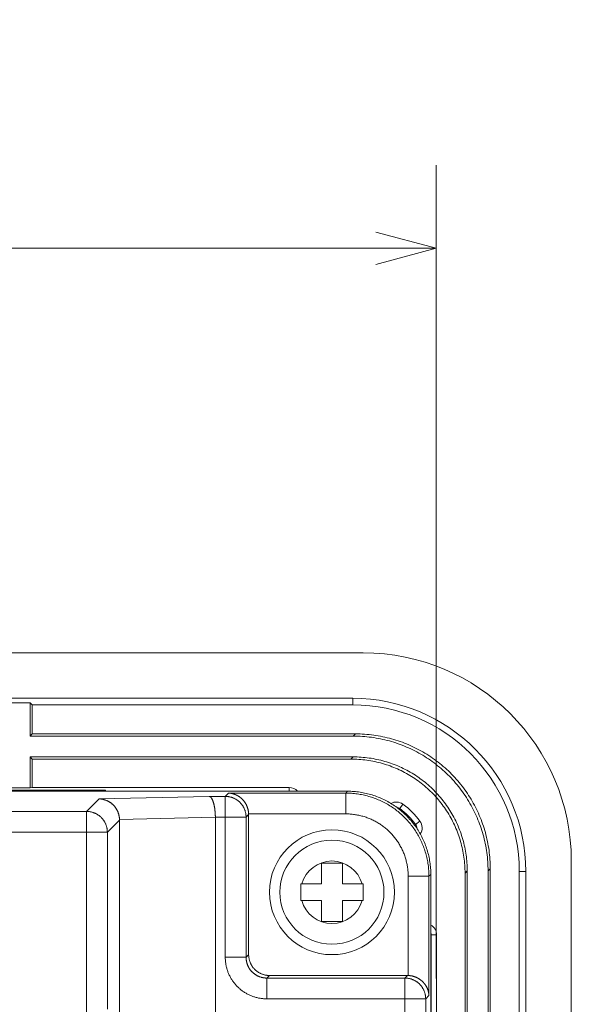
# Model space of a CAD drawing. Units: millimetres. Extents: x 70 to 802, y 105 to 491.
# Drawn here: x 633 to 659, y 442 to 489 of the extents above; entities that cross this region are included whole.
import ezdxf

# ---------------------------------------------------------------- set-up
doc = ezdxf.new("R2010")
doc.units = ezdxf.units.MM
doc.header["$LTSCALE"] = 0.5
doc.layers.add('125', color=253, linetype='Continuous')
doc.layers.add('22', color=7, linetype='Continuous')
doc.styles.get("Standard").update_dxf_attribs({"font": 'txt', "bigfont": 'bigfont'})
doc.dimstyles.get("Standard").update_dxf_attribs({"dimtxt": 0.18, "dimasz": 0.18, "dimexe": 0.18, "dimexo": 0.0625, "dimgap": 0.09, "dimtad": 0, "dimtih": 1, "dimtoh": 1, "dimdec": 4, "dimzin": 0, "dimdsep": 46, "dimtxsty": 'Standard', "dimcen": 0.09, "dimadec": 0, "dimazin": 0, "dimtfac": 1, "dimtdec": 4, "dimtofl": 0, "dimtmove": 0, "dimatfit": 3, "dimfxl": 1, "dimtolj": 1, "dimtzin": 0, "dimarcsym": 0})

# ---------------------------------------------------------------- blocks, each defined once
blk = doc.blocks.new('Dim6')
at = {"layer": '125', "color": 253, "linetype": 'Continuous', "lineweight": 9}
for p, q in [((432.556, 482.378), (432.556, 444.035)), ((652.556, 482.378), (652.556, 443.3)), ((432.556, 478.378), (435.454, 479.155)), ((652.556, 478.378), (649.658, 479.155)), ((432.556, 478.378), (652.556, 478.378)), ((432.556, 478.378), (435.454, 477.602)), ((652.556, 478.378), (649.658, 477.602))]:
    blk.add_line(p, q, dxfattribs=at)
at = {"layer": '125', "color": 253, "linetype": 'Continuous', "lineweight": 9, "insert": (542.556, 481.378), "char_height": 6, "attachment_point": 8}
blk.add_mtext('220', dxfattribs=at)
blk = doc.blocks.new('_OPEN')
for p, q in [((-1, 0.1667), (0, 0)), ((-1, -0.1667), (0, 0)), ((0, 0), (-1, 0))]:
    blk.add_line(p, q)

msp = doc.modelspace()

# ---------------------------------------------------------------- linework, layer by layer
at = {"layer": '22', "color": 7, "linetype": 'Continuous', "lineweight": 9}
for p, q in [((649.056, 458.944), (436.056, 458.944)), ((648.556, 456.759), (436.556, 456.759)), ((633.056, 456.549), (632.056, 456.549)), ((633.056, 456.549), (633.056, 454.944)), ((633.161, 456.444), (633.056, 456.549)), ((648.556, 456.759), (648.556, 456.444)), ((633.161, 456.444), (633.161, 455.049)), ((648.556, 456.444), (633.161, 456.444)), ((633.161, 455.049), (633.056, 454.944)), ((648.686, 455.049), (633.161, 455.049)), ((648.581, 454.944), (648.686, 455.049)), ((633.056, 454.944), (648.581, 454.944)), ((633.056, 453.944), (633.056, 452.465)), ((633.056, 453.944), (648.577, 453.944)), ((633.056, 453.944), (633.161, 453.839)), ((633.161, 453.839), (633.161, 452.475)), ((648.472, 453.839), (633.161, 453.839)), ((648.577, 453.944), (648.472, 453.839)), ((594.124, 452.294), (648.308, 452.294)), ((636.684, 452.341), (628.428, 452.341)), ((636.677, 452.295), (628.435, 452.295)), ((633.056, 452.465), (632.056, 452.465)), ((633.056, 452.465), (633.161, 452.475)), ((645.506, 452.475), (633.161, 452.475)), ((636.684, 452.341), (636.677, 452.295)), ((642.433, 452.048), (642.59, 452.205)), ((642.59, 452.205), (648.22, 452.205)), ((645.506, 452.294), (645.506, 452.475)), ((648.22, 452.205), (648.308, 452.294)), ((648.22, 452.205), (648.22, 451.206)), ((635.767, 451.325), (636.37, 451.928)), ((636.37, 451.928), (641.659, 452.048)), ((641.659, 452.048), (642.433, 452.048)), ((642.433, 452.048), (642.433, 444.32)), ((610.022, 451.325), (635.767, 451.325)), ((635.767, 440.819), (635.767, 451.325)), ((650.97, 451.673), (650.814, 451.464)), ((636.767, 450.326), (637.351, 450.91)), ((637.351, 450.938), (641.956, 451.043)), ((637.351, 450.938), (637.351, 450.932)), ((637.351, 450.932), (637.351, 450.926)), ((637.351, 450.926), (637.351, 450.92)), ((637.351, 450.92), (637.351, 450.914)), ((637.351, 369.839), (637.351, 450.914)), ((641.956, 451.049), (643.433, 451.049)), ((641.956, 451.049), (641.956, 451.043)), ((641.956, 369.944), (641.956, 451.043)), ((643.433, 451.049), (643.556, 451.172)), ((643.433, 451.049), (643.433, 444.32)), ((643.555, 451.206), (648.22, 451.206)), ((643.555, 451.206), (643.556, 451.198)), ((643.556, 451.198), (643.556, 451.191)), ((643.556, 451.191), (643.556, 451.184)), ((643.556, 451.184), (643.556, 451.176)), ((643.556, 451.176), (643.556, 444.443)), ((651.576, 450.702), (651.785, 450.858)), ((636.767, 450.326), (610.056, 450.326)), ((636.767, 441.818), (636.767, 450.326)), ((659.056, 290.944), (659.056, 448.944)), ((648.056, 448.844), (647.056, 448.844)), ((647.056, 448.844), (647.056, 447.844)), ((648.056, 447.844), (648.056, 448.844)), ((654.056, 448.465), (653.951, 448.36)), ((654.056, 448.465), (654.056, 430.444)), ((655.056, 448.469), (655.161, 448.574)), ((655.056, 430.444), (655.056, 448.469)), ((655.161, 430.549), (655.161, 448.574)), ((656.871, 448.444), (656.556, 448.444)), ((656.556, 430.549), (656.556, 448.444)), ((656.871, 291.444), (656.871, 448.444)), ((652.217, 448.208), (651.218, 448.208)), ((651.218, 448.208), (651.218, 443.443)), ((652.217, 448.208), (652.306, 448.296)), ((652.217, 448.208), (652.217, 442.478)), ((652.306, 292.073), (652.306, 448.296)), ((653.951, 430.549), (653.951, 448.36)), ((646.056, 447.844), (647.056, 447.844)), ((646.056, 447.844), (646.056, 447.044)), ((648.056, 447.844), (649.056, 447.844)), ((649.056, 447.044), (649.056, 447.844)), ((646.056, 447.044), (647.056, 447.044)), ((647.056, 447.044), (647.056, 446.044)), ((649.056, 447.044), (648.056, 447.044)), ((648.056, 446.044), (648.056, 447.044)), ((647.056, 446.044), (648.056, 446.044)), ((652.587, 445.394), (652.327, 445.394)), ((652.327, 294.494), (652.327, 445.394)), ((652.587, 430.549), (652.587, 445.394)), ((643.433, 444.32), (642.433, 444.32)), ((643.433, 444.32), (643.556, 444.443)), ((644.432, 443.32), (644.555, 443.444)), ((644.432, 443.32), (651.061, 443.32)), ((644.432, 443.32), (644.432, 442.321)), ((644.555, 443.444), (651.188, 443.444)), ((651.184, 443.444), (651.061, 443.32)), ((651.061, 443.32), (651.061, 369.943)), ((651.188, 443.444), (651.196, 443.444)), ((651.196, 443.444), (651.203, 443.444)), ((651.203, 443.444), (651.211, 443.444)), ((651.211, 443.444), (651.218, 443.443)), ((644.432, 442.321), (652.06, 442.321)), ((652.217, 442.478), (652.06, 442.321)), ((652.06, 442.321), (652.06, 368.978))]:
    msp.add_line(p, q, dxfattribs=at)
for points in [[(648.686, 455.049), (648.796, 455.048), (648.906, 455.045), (649.015, 455.041), (649.125, 455.034), (649.235, 455.026), (649.344, 455.016), (649.453, 455.004), (649.562, 454.99), (649.671, 454.974), (649.779, 454.957), (649.887, 454.937), (649.994, 454.916), (650.102, 454.893), (650.208, 454.868), (650.315, 454.842), (650.421, 454.814), (650.526, 454.783), (650.631, 454.752), (650.735, 454.718), (650.838, 454.683), (650.941, 454.645), (651.043, 454.607), (651.145, 454.566), (651.246, 454.524), (651.346, 454.48), (651.445, 454.434), (651.544, 454.387), (651.641, 454.338), (651.738, 454.288), (651.834, 454.235), (651.929, 454.182), (652.023, 454.126), (652.117, 454.069), (652.209, 454.011), (652.3, 453.951), (652.39, 453.889), (652.479, 453.826), (652.567, 453.762), (652.654, 453.696), (652.74, 453.628), (652.824, 453.559), (652.907, 453.489), (652.99, 453.417), (653.071, 453.344), (653.15, 453.269), (653.229, 453.194), (653.306, 453.117), (653.382, 453.038), (653.456, 452.958), (653.529, 452.878), (653.601, 452.795), (653.671, 452.712), (653.74, 452.627), (653.808, 452.542), (653.874, 452.455), (653.938, 452.367), (654.001, 452.278), (654.063, 452.188), (654.123, 452.097), (654.181, 452.004), (654.238, 451.911), (654.294, 451.817), (654.348, 451.722), (654.4, 451.626), (654.45, 451.529), (654.499, 451.432), (654.546, 451.333), (654.592, 451.234), (654.636, 451.134), (654.678, 451.033), (654.719, 450.931), (654.758, 450.829), (654.795, 450.726), (654.83, 450.623), (654.864, 450.518), (654.895, 450.414), (654.926, 450.308), (654.954, 450.203), (654.98, 450.096), (655.005, 449.99), (655.028, 449.882), (655.049, 449.775), (655.069, 449.667), (655.086, 449.559), (655.102, 449.45), (655.116, 449.341), (655.128, 449.232), (655.138, 449.123), (655.146, 449.013), (655.153, 448.903), (655.157, 448.794), (655.16, 448.684), (655.161, 448.574)], [(655.056, 448.469), (655.055, 448.579), (655.052, 448.689), (655.048, 448.798), (655.041, 448.908), (655.033, 449.018), (655.023, 449.127), (655.011, 449.236), (654.997, 449.345), (654.981, 449.454), (654.964, 449.562), (654.944, 449.67), (654.923, 449.777), (654.9, 449.885), (654.875, 449.991), (654.849, 450.098), (654.821, 450.203), (654.791, 450.309), (654.759, 450.413), (654.725, 450.518), (654.69, 450.621), (654.653, 450.724), (654.614, 450.826), (654.573, 450.928), (654.531, 451.029), (654.487, 451.129), (654.441, 451.228), (654.394, 451.327), (654.345, 451.424), (654.295, 451.521), (654.243, 451.617), (654.189, 451.712), (654.133, 451.806), (654.076, 451.9), (654.018, 451.992), (653.958, 452.083), (653.896, 452.173), (653.833, 452.262), (653.769, 452.35), (653.703, 452.437), (653.635, 452.522), (653.566, 452.607), (653.496, 452.69), (653.424, 452.773), (653.351, 452.853), (653.277, 452.933), (653.201, 453.012), (653.124, 453.089), (653.045, 453.165), (652.966, 453.239), (652.885, 453.312), (652.802, 453.384), (652.719, 453.454), (652.635, 453.523), (652.549, 453.591), (652.462, 453.657), (652.374, 453.721), (652.285, 453.784), (652.195, 453.846), (652.104, 453.906), (652.012, 453.964), (651.918, 454.021), (651.824, 454.077), (651.729, 454.13), (651.633, 454.183), (651.537, 454.233), (651.439, 454.282), (651.34, 454.329), (651.241, 454.375), (651.141, 454.419), (651.04, 454.461), (650.938, 454.502), (650.836, 454.54), (650.733, 454.578), (650.63, 454.613), (650.526, 454.647), (650.421, 454.678), (650.316, 454.709), (650.21, 454.737), (650.103, 454.763), (649.997, 454.788), (649.889, 454.811), (649.782, 454.832), (649.674, 454.852), (649.566, 454.869), (649.457, 454.885), (649.348, 454.899), (649.239, 454.911), (649.13, 454.921), (649.02, 454.929), (648.91, 454.936), (648.801, 454.94), (648.691, 454.943), (648.581, 454.944)], [(653.951, 448.36), (653.95, 448.456), (653.948, 448.552), (653.943, 448.648), (653.938, 448.744), (653.93, 448.84), (653.921, 448.935), (653.91, 449.031), (653.898, 449.126), (653.883, 449.221), (653.868, 449.315), (653.85, 449.41), (653.831, 449.504), (653.81, 449.597), (653.788, 449.69), (653.764, 449.783), (653.738, 449.875), (653.711, 449.967), (653.683, 450.058), (653.652, 450.149), (653.62, 450.239), (653.587, 450.329), (653.552, 450.418), (653.515, 450.506), (653.477, 450.594), (653.438, 450.681), (653.396, 450.767), (653.354, 450.853), (653.31, 450.937), (653.264, 451.021), (653.217, 451.104), (653.169, 451.187), (653.119, 451.268), (653.068, 451.349), (653.015, 451.428), (652.961, 451.507), (652.906, 451.585), (652.849, 451.661), (652.791, 451.737), (652.731, 451.812), (652.671, 451.885), (652.609, 451.958), (652.546, 452.029), (652.481, 452.099), (652.416, 452.169), (652.349, 452.237), (652.281, 452.303), (652.212, 452.369), (652.141, 452.434), (652.07, 452.497), (651.997, 452.559), (651.924, 452.619), (651.849, 452.679), (651.773, 452.737), (651.697, 452.794), (651.619, 452.849), (651.54, 452.903), (651.461, 452.956), (651.38, 453.007), (651.299, 453.057), (651.217, 453.105), (651.133, 453.152), (651.049, 453.198), (650.965, 453.242), (650.879, 453.284), (650.793, 453.325), (650.706, 453.365), (650.618, 453.403), (650.53, 453.44), (650.441, 453.475), (650.351, 453.508), (650.261, 453.54), (650.171, 453.57), (650.079, 453.599), (649.987, 453.626), (649.895, 453.652), (649.802, 453.676), (649.709, 453.698), (649.616, 453.719), (649.522, 453.738), (649.427, 453.755), (649.333, 453.771), (649.238, 453.785), (649.143, 453.798), (649.047, 453.809), (648.952, 453.818), (648.856, 453.826), (648.76, 453.831), (648.664, 453.836), (648.568, 453.838), (648.472, 453.839)], [(648.577, 453.944), (648.673, 453.943), (648.769, 453.941), (648.865, 453.936), (648.961, 453.931), (649.057, 453.923), (649.152, 453.914), (649.248, 453.903), (649.343, 453.89), (649.438, 453.876), (649.532, 453.86), (649.627, 453.843), (649.721, 453.824), (649.814, 453.803), (649.907, 453.781), (650, 453.757), (650.092, 453.731), (650.184, 453.704), (650.275, 453.675), (650.366, 453.645), (650.456, 453.613), (650.546, 453.58), (650.635, 453.545), (650.723, 453.508), (650.811, 453.47), (650.898, 453.43), (650.984, 453.389), (651.07, 453.347), (651.154, 453.303), (651.238, 453.257), (651.322, 453.21), (651.404, 453.162), (651.485, 453.112), (651.566, 453.061), (651.645, 453.008), (651.724, 452.954), (651.802, 452.898), (651.878, 452.842), (651.954, 452.784), (652.029, 452.724), (652.102, 452.664), (652.175, 452.602), (652.246, 452.539), (652.317, 452.474), (652.386, 452.408), (652.454, 452.342), (652.521, 452.274), (652.586, 452.204), (652.651, 452.134), (652.714, 452.063), (652.776, 451.99), (652.836, 451.917), (652.896, 451.842), (652.954, 451.766), (653.011, 451.69), (653.066, 451.612), (653.12, 451.533), (653.173, 451.454), (653.224, 451.373), (653.274, 451.292), (653.322, 451.209), (653.369, 451.126), (653.415, 451.042), (653.459, 450.958), (653.501, 450.872), (653.543, 450.786), (653.582, 450.699), (653.62, 450.611), (653.657, 450.523), (653.692, 450.434), (653.725, 450.344), (653.757, 450.254), (653.788, 450.163), (653.816, 450.072), (653.843, 449.98), (653.869, 449.888), (653.893, 449.795), (653.915, 449.702), (653.936, 449.609), (653.955, 449.515), (653.973, 449.42), (653.988, 449.326), (654.003, 449.231), (654.015, 449.136), (654.026, 449.04), (654.035, 448.945), (654.043, 448.849), (654.048, 448.753), (654.053, 448.657), (654.055, 448.561), (654.056, 448.465)], [(643.555, 451.206), (643.555, 451.223), (643.554, 451.241), (643.552, 451.258), (643.551, 451.275), (643.549, 451.292), (643.547, 451.309), (643.544, 451.326), (643.542, 451.342), (643.539, 451.359), (643.536, 451.375), (643.532, 451.391), (643.529, 451.407), (643.525, 451.423), (643.521, 451.439), (643.517, 451.454), (643.512, 451.47), (643.508, 451.485), (643.503, 451.5), (643.498, 451.515), (643.492, 451.53), (643.487, 451.544), (643.481, 451.559), (643.476, 451.573), (643.47, 451.587), (643.464, 451.601), (643.457, 451.615), (643.451, 451.628), (643.444, 451.642), (643.437, 451.655), (643.431, 451.668), (643.424, 451.681), (643.416, 451.694), (643.409, 451.706), (643.402, 451.719), (643.394, 451.731), (643.386, 451.743), (643.378, 451.755), (643.371, 451.767), (643.362, 451.778), (643.354, 451.79), (643.346, 451.801), (643.338, 451.812), (643.329, 451.823), (643.321, 451.834), (643.312, 451.844), (643.303, 451.854), (643.294, 451.865), (643.285, 451.875), (643.276, 451.885), (643.267, 451.894), (643.258, 451.904), (643.249, 451.913), (643.239, 451.923), (643.23, 451.932), (643.22, 451.941), (643.211, 451.95), (643.201, 451.958), (643.191, 451.967), (643.181, 451.975), (643.171, 451.983), (643.161, 451.991), (643.151, 451.999), (643.141, 452.007), (643.131, 452.014), (643.121, 452.022), (643.111, 452.029), (643.101, 452.036), (643.09, 452.043), (643.08, 452.05), (643.069, 452.056), (643.059, 452.063), (643.048, 452.069), (643.038, 452.075), (643.027, 452.081), (643.017, 452.087), (643.006, 452.093), (642.995, 452.099), (642.985, 452.104), (642.974, 452.109), (642.963, 452.114), (642.952, 452.119), (642.941, 452.124), (642.931, 452.129), (642.92, 452.134), (642.909, 452.138), (642.898, 452.142), (642.887, 452.146), (642.876, 452.15), (642.865, 452.154), (642.854, 452.158), (642.843, 452.161), (642.832, 452.165), (642.821, 452.168), (642.81, 452.171), (642.799, 452.174), (642.788, 452.177), (642.777, 452.18), (642.766, 452.182), (642.755, 452.185), (642.743, 452.187), (642.732, 452.189), (642.721, 452.191), (642.71, 452.193), (642.699, 452.195), (642.688, 452.197), (642.677, 452.198), (642.666, 452.2), (642.656, 452.201), (642.645, 452.202), (642.634, 452.203), (642.623, 452.204), (642.612, 452.204), (642.601, 452.205), (642.59, 452.205)], [(648.22, 452.205), (648.29, 452.205), (648.359, 452.203), (648.429, 452.2), (648.499, 452.196), (648.568, 452.19), (648.638, 452.183), (648.707, 452.175), (648.776, 452.166), (648.845, 452.156), (648.914, 452.144), (648.983, 452.132), (649.051, 452.118), (649.119, 452.103), (649.187, 452.086), (649.255, 452.069), (649.322, 452.05), (649.389, 452.03), (649.455, 452.009), (649.522, 451.987), (649.587, 451.964), (649.653, 451.94), (649.718, 451.914), (649.782, 451.887), (649.846, 451.859), (649.909, 451.83), (649.972, 451.8), (650.035, 451.769), (650.097, 451.737), (650.158, 451.704), (650.219, 451.669), (650.279, 451.634), (650.338, 451.598), (650.397, 451.56), (650.455, 451.522), (650.513, 451.482), (650.57, 451.442), (650.626, 451.4), (650.681, 451.358), (650.736, 451.314), (650.789, 451.27), (650.842, 451.225), (650.895, 451.178), (650.946, 451.131), (650.997, 451.083), (651.046, 451.034), (651.095, 450.985), (651.143, 450.934), (651.19, 450.883), (651.237, 450.83), (651.282, 450.777), (651.326, 450.723), (651.37, 450.669), (651.412, 450.614), (651.454, 450.557), (651.494, 450.501), (651.534, 450.443), (651.572, 450.385), (651.61, 450.326), (651.646, 450.267), (651.682, 450.207), (651.716, 450.146), (651.749, 450.085), (651.781, 450.023), (651.813, 449.96), (651.843, 449.897), (651.871, 449.834), (651.899, 449.77), (651.926, 449.705), (651.952, 449.641), (651.976, 449.575), (651.999, 449.509), (652.021, 449.443), (652.042, 449.377), (652.062, 449.31), (652.081, 449.243), (652.098, 449.175), (652.115, 449.107), (652.13, 449.039), (652.144, 448.971), (652.157, 448.902), (652.168, 448.833), (652.178, 448.764), (652.188, 448.695), (652.195, 448.626), (652.202, 448.556), (652.208, 448.487), (652.212, 448.417), (652.215, 448.347), (652.217, 448.278), (652.217, 448.208)], [(648.308, 452.294), (648.383, 452.293), (648.458, 452.291), (648.533, 452.288), (648.607, 452.283), (648.682, 452.276), (648.756, 452.269), (648.831, 452.26), (648.905, 452.249), (648.978, 452.237), (649.052, 452.224), (649.125, 452.21), (649.199, 452.194), (649.271, 452.176), (649.344, 452.158), (649.416, 452.138), (649.487, 452.116), (649.559, 452.094), (649.629, 452.07), (649.7, 452.044), (649.77, 452.018), (649.839, 451.99), (649.908, 451.96), (649.976, 451.93), (650.044, 451.898), (650.111, 451.865), (650.177, 451.831), (650.243, 451.795), (650.308, 451.758), (650.372, 451.72), (650.436, 451.681), (650.499, 451.641), (650.561, 451.599), (650.622, 451.557), (650.683, 451.513), (650.742, 451.468), (650.801, 451.422), (650.859, 451.375), (650.916, 451.327), (650.973, 451.277), (651.028, 451.227), (651.082, 451.176), (651.135, 451.123), (651.188, 451.07), (651.239, 451.016), (651.289, 450.96), (651.339, 450.904), (651.387, 450.847), (651.434, 450.789), (651.48, 450.73), (651.525, 450.671), (651.569, 450.61), (651.611, 450.549), (651.653, 450.487), (651.693, 450.424), (651.732, 450.36), (651.77, 450.296), (651.807, 450.231), (651.843, 450.165), (651.877, 450.098), (651.91, 450.031), (651.942, 449.964), (651.972, 449.896), (652.002, 449.827), (652.03, 449.757), (652.056, 449.688), (652.082, 449.617), (652.106, 449.547), (652.128, 449.475), (652.15, 449.404), (652.17, 449.332), (652.188, 449.259), (652.206, 449.186), (652.222, 449.113), (652.236, 449.04), (652.249, 448.966), (652.261, 448.893), (652.272, 448.818), (652.281, 448.744), (652.288, 448.67), (652.295, 448.595), (652.3, 448.521), (652.303, 448.446), (652.305, 448.371), (652.306, 448.296)], [(637.351, 450.938), (637.35, 450.958), (637.349, 450.978), (637.347, 450.998), (637.345, 451.018), (637.343, 451.038), (637.34, 451.057), (637.337, 451.077), (637.334, 451.096), (637.33, 451.116), (637.326, 451.135), (637.322, 451.154), (637.317, 451.173), (637.311, 451.192), (637.306, 451.21), (637.3, 451.229), (637.294, 451.247), (637.287, 451.266), (637.28, 451.284), (637.273, 451.301), (637.266, 451.319), (637.258, 451.337), (637.25, 451.354), (637.241, 451.371), (637.233, 451.388), (637.224, 451.405), (637.214, 451.421), (637.205, 451.438), (637.195, 451.454), (637.185, 451.47), (637.174, 451.485), (637.164, 451.501), (637.153, 451.516), (637.142, 451.531), (637.13, 451.545), (637.119, 451.56), (637.107, 451.574), (637.095, 451.588), (637.082, 451.602), (637.07, 451.615), (637.057, 451.629), (637.044, 451.641), (637.031, 451.654), (637.018, 451.667), (637.004, 451.679), (636.99, 451.691), (636.977, 451.702), (636.963, 451.714), (636.948, 451.725), (636.934, 451.735), (636.919, 451.746), (636.905, 451.756), (636.89, 451.766), (636.875, 451.776), (636.86, 451.785), (636.845, 451.794), (636.829, 451.803), (636.814, 451.811), (636.798, 451.819), (636.782, 451.827), (636.767, 451.835), (636.751, 451.842), (636.735, 451.849), (636.719, 451.856), (636.702, 451.862), (636.686, 451.868), (636.67, 451.874), (636.654, 451.88), (636.637, 451.885), (636.621, 451.89), (636.604, 451.895), (636.587, 451.899), (636.571, 451.903), (636.554, 451.907), (636.537, 451.91), (636.521, 451.913), (636.504, 451.916), (636.487, 451.918), (636.471, 451.921), (636.454, 451.923), (636.437, 451.924), (636.42, 451.926), (636.403, 451.927), (636.387, 451.927), (636.37, 451.928)], [(641.956, 451.049), (641.956, 451.07), (641.955, 451.091), (641.955, 451.112), (641.954, 451.133), (641.953, 451.154), (641.952, 451.175), (641.951, 451.196), (641.95, 451.216), (641.949, 451.237), (641.947, 451.257), (641.946, 451.278), (641.944, 451.298), (641.942, 451.318), (641.94, 451.338), (641.938, 451.358), (641.936, 451.378), (641.934, 451.398), (641.931, 451.417), (641.929, 451.436), (641.926, 451.455), (641.923, 451.474), (641.92, 451.493), (641.918, 451.511), (641.914, 451.529), (641.911, 451.547), (641.908, 451.565), (641.905, 451.583), (641.901, 451.6), (641.897, 451.617), (641.894, 451.634), (641.89, 451.651), (641.886, 451.667), (641.882, 451.683), (641.878, 451.699), (641.874, 451.714), (641.87, 451.729), (641.865, 451.744), (641.861, 451.759), (641.856, 451.773), (641.852, 451.787), (641.847, 451.801), (641.842, 451.814), (641.838, 451.827), (641.833, 451.839), (641.828, 451.852), (641.823, 451.864), (641.818, 451.875), (641.813, 451.887), (641.807, 451.897), (641.802, 451.908), (641.797, 451.918), (641.791, 451.928), (641.786, 451.937), (641.781, 451.947), (641.775, 451.955), (641.77, 451.964), (641.764, 451.972), (641.758, 451.979), (641.753, 451.986), (641.747, 451.993), (641.741, 452), (641.735, 452.006), (641.73, 452.011), (641.724, 452.017), (641.718, 452.021), (641.712, 452.026), (641.706, 452.03), (641.7, 452.034), (641.695, 452.037), (641.689, 452.04), (641.683, 452.042), (641.677, 452.044), (641.671, 452.046), (641.665, 452.047), (641.659, 452.048)], [(642.433, 452.048), (642.458, 452.048), (642.483, 452.047), (642.508, 452.045), (642.533, 452.043), (642.557, 452.04), (642.582, 452.037), (642.607, 452.033), (642.631, 452.028), (642.655, 452.023), (642.68, 452.017), (642.704, 452.011), (642.727, 452.004), (642.751, 451.996), (642.775, 451.988), (642.798, 451.979), (642.821, 451.969), (642.844, 451.959), (642.866, 451.949), (642.889, 451.938), (642.911, 451.926), (642.932, 451.914), (642.954, 451.901), (642.975, 451.888), (642.996, 451.874), (643.016, 451.86), (643.036, 451.845), (643.056, 451.83), (643.075, 451.814), (643.094, 451.798), (643.112, 451.781), (643.131, 451.764), (643.148, 451.746), (643.165, 451.728), (643.182, 451.71), (643.198, 451.691), (643.214, 451.672), (643.229, 451.652), (643.244, 451.632), (643.258, 451.611), (643.272, 451.591), (643.286, 451.57), (643.298, 451.548), (643.31, 451.526), (643.322, 451.504), (643.333, 451.482), (643.344, 451.46), (643.354, 451.437), (643.363, 451.414), (643.372, 451.39), (643.38, 451.367), (643.388, 451.343), (643.395, 451.319), (643.401, 451.295), (643.407, 451.271), (643.413, 451.247), (643.417, 451.222), (643.421, 451.198), (643.425, 451.173), (643.427, 451.148), (643.43, 451.123), (643.431, 451.099), (643.432, 451.074), (643.433, 451.049)], [(635.767, 451.325), (635.792, 451.325), (635.817, 451.324), (635.842, 451.322), (635.867, 451.32), (635.892, 451.317), (635.916, 451.314), (635.941, 451.31), (635.965, 451.305), (635.99, 451.3), (636.014, 451.294), (636.038, 451.288), (636.062, 451.281), (636.085, 451.273), (636.109, 451.265), (636.132, 451.256), (636.155, 451.247), (636.178, 451.237), (636.201, 451.226), (636.223, 451.215), (636.245, 451.203), (636.267, 451.191), (636.288, 451.178), (636.309, 451.165), (636.33, 451.151), (636.35, 451.137), (636.37, 451.122), (636.39, 451.107), (636.409, 451.091), (636.428, 451.075), (636.447, 451.058), (636.465, 451.041), (636.482, 451.023), (636.5, 451.005), (636.516, 450.987), (636.533, 450.968), (636.548, 450.949), (636.564, 450.929), (636.578, 450.909), (636.593, 450.889), (636.607, 450.868), (636.62, 450.847), (636.633, 450.825), (636.645, 450.804), (636.656, 450.782), (636.667, 450.759), (636.678, 450.737), (636.688, 450.714), (636.697, 450.691), (636.706, 450.668), (636.714, 450.644), (636.722, 450.62), (636.729, 450.596), (636.736, 450.572), (636.742, 450.548), (636.747, 450.524), (636.751, 450.499), (636.755, 450.475), (636.759, 450.45), (636.762, 450.425), (636.764, 450.401), (636.766, 450.376), (636.766, 450.351), (636.767, 450.326)], [(648.22, 451.206), (648.272, 451.206), (648.325, 451.204), (648.377, 451.202), (648.429, 451.199), (648.481, 451.195), (648.533, 451.19), (648.585, 451.184), (648.637, 451.177), (648.689, 451.169), (648.741, 451.16), (648.792, 451.151), (648.844, 451.14), (648.895, 451.129), (648.946, 451.117), (648.996, 451.104), (649.047, 451.09), (649.097, 451.075), (649.147, 451.059), (649.196, 451.043), (649.246, 451.025), (649.295, 451.007), (649.343, 450.988), (649.392, 450.968), (649.44, 450.947), (649.487, 450.925), (649.535, 450.903), (649.581, 450.879), (649.628, 450.855), (649.674, 450.83), (649.719, 450.804), (649.764, 450.778), (649.809, 450.75), (649.853, 450.722), (649.897, 450.694), (649.94, 450.664), (649.982, 450.634), (650.025, 450.602), (650.066, 450.571), (650.107, 450.538), (650.147, 450.505), (650.187, 450.471), (650.226, 450.436), (650.265, 450.401), (650.303, 450.365), (650.34, 450.328), (650.377, 450.291), (650.413, 450.253), (650.448, 450.214), (650.483, 450.175), (650.517, 450.135), (650.55, 450.095), (650.583, 450.054), (650.614, 450.012), (650.646, 449.97), (650.676, 449.928), (650.706, 449.885), (650.734, 449.841), (650.763, 449.797), (650.79, 449.752), (650.816, 449.707), (650.842, 449.662), (650.867, 449.616), (650.891, 449.569), (650.915, 449.523), (650.937, 449.475), (650.959, 449.428), (650.98, 449.38), (651, 449.331), (651.019, 449.283), (651.037, 449.234), (651.055, 449.184), (651.071, 449.135), (651.087, 449.085), (651.102, 449.035), (651.116, 448.984), (651.129, 448.933), (651.141, 448.883), (651.153, 448.831), (651.163, 448.78), (651.173, 448.729), (651.181, 448.677), (651.189, 448.625), (651.196, 448.573), (651.202, 448.521), (651.207, 448.469), (651.211, 448.417), (651.214, 448.365), (651.216, 448.313), (651.218, 448.26), (651.218, 448.208)], [(642.433, 444.32), (642.434, 444.28), (642.435, 444.24), (642.437, 444.2), (642.44, 444.16), (642.443, 444.119), (642.448, 444.079), (642.453, 444.04), (642.459, 444), (642.466, 443.96), (642.473, 443.92), (642.482, 443.881), (642.491, 443.842), (642.501, 443.803), (642.512, 443.764), (642.524, 443.725), (642.536, 443.687), (642.549, 443.649), (642.563, 443.611), (642.578, 443.574), (642.593, 443.536), (642.609, 443.499), (642.626, 443.463), (642.644, 443.427), (642.662, 443.391), (642.681, 443.355), (642.701, 443.32), (642.721, 443.286), (642.742, 443.251), (642.764, 443.218), (642.787, 443.184), (642.81, 443.151), (642.834, 443.119), (642.858, 443.087), (642.884, 443.056), (642.909, 443.025), (642.936, 442.994), (642.963, 442.964), (642.99, 442.935), (643.018, 442.906), (643.047, 442.878), (643.076, 442.851), (643.106, 442.824), (643.137, 442.797), (643.168, 442.771), (643.199, 442.746), (643.231, 442.722), (643.263, 442.698), (643.296, 442.675), (643.33, 442.652), (643.363, 442.63), (643.398, 442.609), (643.432, 442.589), (643.467, 442.569), (643.503, 442.55), (643.539, 442.532), (643.575, 442.514), (643.612, 442.497), (643.648, 442.481), (643.686, 442.466), (643.723, 442.451), (643.761, 442.437), (643.799, 442.424), (643.837, 442.411), (643.876, 442.4), (643.915, 442.389), (643.954, 442.379), (643.993, 442.37), (644.032, 442.361), (644.072, 442.354), (644.112, 442.347), (644.152, 442.341), (644.192, 442.336), (644.232, 442.331), (644.272, 442.327), (644.312, 442.325), (644.352, 442.323), (644.392, 442.321), (644.432, 442.321)], [(643.433, 444.32), (643.433, 444.3), (643.433, 444.28), (643.434, 444.26), (643.436, 444.24), (643.437, 444.22), (643.44, 444.2), (643.442, 444.18), (643.445, 444.16), (643.449, 444.14), (643.452, 444.12), (643.457, 444.1), (643.461, 444.08), (643.466, 444.061), (643.472, 444.042), (643.477, 444.022), (643.484, 444.003), (643.49, 443.984), (643.497, 443.965), (643.504, 443.946), (643.512, 443.928), (643.52, 443.909), (643.529, 443.891), (643.537, 443.873), (643.547, 443.855), (643.556, 443.837), (643.566, 443.82), (643.576, 443.802), (643.587, 443.785), (643.598, 443.768), (643.609, 443.752), (643.62, 443.735), (643.632, 443.719), (643.645, 443.703), (643.657, 443.687), (643.67, 443.672), (643.683, 443.657), (643.697, 443.642), (643.711, 443.627), (643.725, 443.613), (643.739, 443.599), (643.754, 443.585), (643.769, 443.571), (643.784, 443.558), (643.799, 443.545), (643.815, 443.533), (643.831, 443.52), (643.847, 443.508), (643.864, 443.497), (643.88, 443.486), (643.897, 443.475), (643.914, 443.464), (643.932, 443.454), (643.949, 443.444), (643.967, 443.434), (643.985, 443.425), (644.003, 443.416), (644.021, 443.408), (644.04, 443.4), (644.058, 443.392), (644.077, 443.385), (644.096, 443.378), (644.115, 443.372), (644.134, 443.365), (644.154, 443.36), (644.173, 443.354), (644.193, 443.349), (644.212, 443.345), (644.232, 443.34), (644.252, 443.337), (644.272, 443.333), (644.292, 443.33), (644.312, 443.328), (644.332, 443.325), (644.352, 443.324), (644.372, 443.322), (644.392, 443.321), (644.412, 443.321), (644.432, 443.32)], [(644.555, 443.444), (644.529, 443.444), (644.503, 443.445), (644.477, 443.447), (644.451, 443.449), (644.425, 443.452), (644.399, 443.456), (644.373, 443.461), (644.347, 443.466), (644.322, 443.472), (644.297, 443.478), (644.271, 443.485), (644.246, 443.493), (644.222, 443.501), (644.197, 443.51), (644.173, 443.52), (644.149, 443.53), (644.125, 443.541), (644.101, 443.553), (644.078, 443.565), (644.056, 443.578), (644.033, 443.591), (644.011, 443.605), (643.989, 443.62), (643.968, 443.635), (643.947, 443.65), (643.926, 443.667), (643.906, 443.683), (643.887, 443.701), (643.867, 443.718), (643.849, 443.737), (643.83, 443.755), (643.813, 443.774), (643.795, 443.794), (643.779, 443.814), (643.762, 443.835), (643.747, 443.856), (643.732, 443.877), (643.717, 443.899), (643.703, 443.921), (643.69, 443.943), (643.677, 443.966), (643.665, 443.989), (643.653, 444.013), (643.642, 444.037), (643.632, 444.061), (643.622, 444.085), (643.613, 444.11), (643.605, 444.134), (643.597, 444.159), (643.59, 444.184), (643.584, 444.21), (643.578, 444.235), (643.573, 444.261), (643.568, 444.287), (643.565, 444.313), (643.561, 444.339), (643.559, 444.365), (643.557, 444.391), (643.556, 444.417), (643.556, 444.443)], [(651.061, 443.32), (651.086, 443.32), (651.111, 443.319), (651.136, 443.318), (651.16, 443.315), (651.185, 443.313), (651.21, 443.309), (651.234, 443.305), (651.259, 443.3), (651.283, 443.295), (651.307, 443.289), (651.331, 443.283), (651.355, 443.276), (651.379, 443.268), (651.402, 443.26), (651.426, 443.251), (651.449, 443.242), (651.472, 443.232), (651.494, 443.221), (651.517, 443.21), (651.539, 443.198), (651.56, 443.186), (651.582, 443.173), (651.603, 443.16), (651.624, 443.146), (651.644, 443.132), (651.664, 443.117), (651.684, 443.102), (651.703, 443.086), (651.722, 443.07), (651.74, 443.053), (651.758, 443.036), (651.776, 443.018), (651.793, 443), (651.81, 442.982), (651.826, 442.963), (651.842, 442.944), (651.857, 442.924), (651.872, 442.904), (651.886, 442.884), (651.9, 442.863), (651.913, 442.842), (651.926, 442.82), (651.938, 442.799), (651.95, 442.777), (651.961, 442.754), (651.972, 442.732), (651.981, 442.709), (651.991, 442.686), (652, 442.663), (652.008, 442.639), (652.016, 442.615), (652.023, 442.592), (652.029, 442.567), (652.035, 442.543), (652.04, 442.519), (652.045, 442.494), (652.049, 442.47), (652.052, 442.445), (652.055, 442.42), (652.057, 442.396), (652.059, 442.371), (652.06, 442.346), (652.06, 442.321)], [(651.218, 443.443), (651.235, 443.443), (651.253, 443.442), (651.27, 443.44), (651.287, 443.439), (651.304, 443.437), (651.321, 443.435), (651.338, 443.432), (651.354, 443.43), (651.371, 443.427), (651.387, 443.424), (651.403, 443.42), (651.419, 443.417), (651.435, 443.413), (651.451, 443.409), (651.466, 443.405), (651.482, 443.4), (651.497, 443.396), (651.512, 443.391), (651.527, 443.386), (651.542, 443.38), (651.556, 443.375), (651.571, 443.369), (651.585, 443.364), (651.599, 443.358), (651.613, 443.351), (651.627, 443.345), (651.641, 443.339), (651.654, 443.332), (651.667, 443.325), (651.68, 443.318), (651.693, 443.311), (651.706, 443.304), (651.718, 443.297), (651.731, 443.289), (651.743, 443.282), (651.755, 443.274), (651.767, 443.266), (651.779, 443.258), (651.79, 443.25), (651.802, 443.242), (651.813, 443.234), (651.824, 443.226), (651.835, 443.217), (651.846, 443.208), (651.856, 443.2), (651.867, 443.191), (651.877, 443.182), (651.887, 443.173), (651.897, 443.164), (651.907, 443.155), (651.916, 443.146), (651.926, 443.136), (651.935, 443.127), (651.944, 443.118), (651.953, 443.108), (651.962, 443.098), (651.97, 443.089), (651.979, 443.079), (651.987, 443.069), (651.995, 443.059), (652.003, 443.049), (652.011, 443.039), (652.019, 443.029), (652.026, 443.019), (652.034, 443.009), (652.041, 442.999), (652.048, 442.989), (652.055, 442.978), (652.062, 442.968), (652.068, 442.957), (652.075, 442.947), (652.081, 442.936), (652.087, 442.926), (652.093, 442.915), (652.099, 442.905), (652.105, 442.894), (652.111, 442.883), (652.116, 442.873), (652.121, 442.862), (652.127, 442.851), (652.132, 442.84), (652.136, 442.829), (652.141, 442.818), (652.146, 442.808), (652.15, 442.797), (652.154, 442.786), (652.158, 442.775), (652.162, 442.764), (652.166, 442.753), (652.17, 442.742), (652.174, 442.731), (652.177, 442.72), (652.18, 442.709), (652.183, 442.698), (652.186, 442.687), (652.189, 442.676), (652.192, 442.665), (652.195, 442.654), (652.197, 442.642), (652.199, 442.631), (652.201, 442.62), (652.203, 442.609), (652.205, 442.598), (652.207, 442.587), (652.209, 442.576), (652.21, 442.565), (652.212, 442.554), (652.213, 442.543), (652.214, 442.533), (652.215, 442.522), (652.216, 442.511), (652.216, 442.5), (652.217, 442.489), (652.217, 442.478)]]:
    msp.add_lwpolyline(points, dxfattribs=at)
for radius in [3, 2.5]:
    msp.add_circle((647.556, 447.444), radius, dxfattribs=at)
for centre, radius, start, end in [((649.056, 448.944), 10, 0, 90), ((648.556, 448.444), 8.315, 0, 90), ((648.556, 448.444), 8, 0, 90), ((645.506, 451.944), 0.531, 41.2003, 90), ((650.652, 451.247), 0.531, 53.2132, 119.5191), ((650.652, 451.247), 0.271, 53.2132, 84.7273), ((648.556, 448.444), 3.771, 36.7868, 53.2132), ((648.556, 448.444), 4.031, 36.7868, 53.2132), ((651.359, 450.54), 0.531, 326.0885, 36.7868), ((651.359, 450.54), 0.271, 356.1108, 36.7868), ((647.556, 447.444), 1.5, 15.466, 164.534), ((647.556, 447.444), 1.5, 195.466, 344.534), ((652.056, 445.394), 0.531, 0, 61.9359), ((652.056, 445.394), 0.271, 0, 22.8618)]:
    msp.add_arc(centre, radius, start, end, dxfattribs=at)

# ---------------------------------------------------------------- dimensions: what is measured, and where the dimension line sits
at = {"layer": '125', "color": 253, "linetype": 'Continuous', "lineweight": 9}
dim = msp.add_linear_dim(base=(432.556, 478.378), p1=(432.556, 443.035), p2=(652.556, 442.3), dimstyle='Standard', override={"dimscale": 2, "dimtxt": 4, "dimasz": 4, "dimexe": 2, "dimexo": 0.5, "dimtad": 3, "dimtih": 0, "dimtoh": 0, "dimdec": 2, "dimzin": 8, "dimblk1": 'OPEN', "dimblk2": 'OPEN', "dimsah": 1, "dimtix": 0, "dimtofl": 1, "dimtmove": 2, "dimatfit": 2, "dimtzin": 8}, dxfattribs=at)
dim.commit()
dim.dimension.update_dxf_attribs({"geometry": 'Dim6', "text_midpoint": (542.556, 481.378), "dimtype": 160})

doc.saveas('drawing.dxf')
